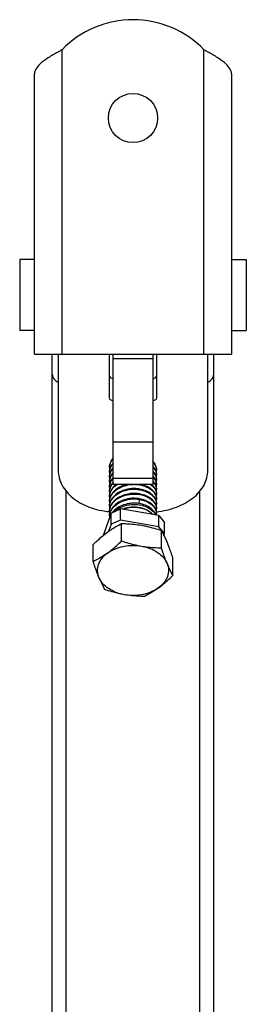
# Model space of a CAD drawing. Extents: x 503840 to 650663, y -66161 to 57098.
# Drawn here: x 613117 to 613274, y 7006 to 7690 of the extents above; entities that cross this region are included whole.
import ezdxf

# ---------------------------------------------------------------- set-up
doc = ezdxf.new("R2010")
doc.units = 0
doc.header["$LTSCALE"] = 1000
doc.header["$MEASUREMENT"] = 0

msp = doc.modelspace()

# ---------------------------------------------------------------- linework, layer by layer
for p, q in [((613146.63, 7457.29), (613146.63, 7668.62)), ((613244.98, 7457.29), (613244.98, 7668.62)), ((613127.5, 7457.29), (613127.5, 7651.89)), ((613264.11, 7651.89), (613264.11, 7457.29)), ((613127.5, 7522.86), (613117.26, 7522.86)), ((613117.26, 7522.86), (613117.26, 7473.69)), ((613264.11, 7522.86), (613274.35, 7522.86)), ((613274.35, 7522.86), (613274.35, 7473.69)), ((613127.5, 7473.69), (613117.26, 7473.69)), ((613264.11, 7473.69), (613274.35, 7473.69)), ((613127.5, 7457.29), (613264.11, 7457.29)), ((613139.8, 6598.56), (613139.8, 7457.29)), ((613143.9, 7457.29), (613143.9, 7376.57)), ((613179.41, 7426.8), (613179.41, 7457.29)), ((613182.15, 7366.78), (613182.15, 7457.29)), ((613209.47, 7453.98), (613182.15, 7453.98)), ((613209.47, 7457.29), (613209.47, 7366.78)), ((613212.2, 7457.29), (613212.2, 7426.8)), ((613247.71, 7376.57), (613247.71, 7457.29)), ((613251.81, 6598.56), (613251.81, 7457.29)), ((613209.47, 7396.03), (613182.15, 7396.03)), ((613209.47, 7370.78), (613182.15, 7370.78)), ((613209.47, 7366.78), (613182.15, 7366.78)), ((613149.36, 6638.94), (613149.36, 7362.26)), ((613242.25, 6638.94), (613242.25, 7362.26)), ((613200.21, 7356.37), (613199.51, 7353.55)), ((613180.59, 7346.9), (613175.12, 7331.25)), ((613180.59, 7346.9), (613187.21, 7349.73)), ((613180.59, 7339.17), (613180.59, 7346.9)), ((613187.21, 7342), (613187.21, 7349.73)), ((613213.73, 7345.09), (613187.21, 7349.73)), ((613213.73, 7337.36), (613213.73, 7345.09)), ((613213.73, 7345.09), (613217.72, 7340.41)), ((613180.59, 7339.17), (613178.81, 7334.07)), ((613187.21, 7342), (613180.59, 7339.17)), ((613213.73, 7337.36), (613187.21, 7342)), ((613187.93, 7327.56), (613187.93, 7339.54)), ((613217.72, 7332.68), (613217.72, 7340.41)), ((613217.72, 7332.68), (613213.73, 7337.36)), ((613215.49, 7322.75), (613215.49, 7334.73)), ((613217.23, 7331.28), (613217.72, 7332.68)), ((613168.24, 7313.1), (613168.24, 7325.08)), ((613223.37, 7303.46), (613223.37, 7315.44))]:
    msp.add_line(p, q)
msp.add_circle((613195.81, 7621.22), 17.08)
for centre, radius, start, end in [((613195.81, 7621.22), 68.3, 43.94552, 136.05448), ((613197.68, 7572.59), 108.75, 117.99784, 119.26225), ((613193.93, 7572.59), 108.75, 60.73775, 62.00216), ((613188.4, 7378.02), 8.99, 174.75228, 177.30193), ((613188.96, 7378.33), 9.56, 161.54125, 164.0381), ((613189.13, 7377.86), 9.73, 159.32457, 161.53975), ((613191.6, 7376.76), 12.65, 138.47197, 140.29546), ((613191.71, 7376.24), 12.8, 138.40753, 138.7304), ((613201.49, 7371.54), 11.25, 41.19847, 44.53354), ((613188.39, 7378.03), 8.98, 177.3027, 179.99197), ((613188.47, 7378.03), 9.05, 180.0173, 189.92752), ((613188.39, 7374.64), 8.98, 177.30503, 180.00249), ((613188.47, 7374.65), 9.05, 180.02759, 189.87588), ((613188.39, 7371.26), 8.98, 177.31607, 179.98902), ((613188.96, 7374.95), 9.55, 161.54125, 164.03887), ((613188.96, 7371.57), 9.55, 161.54125, 164.03855), ((613189.13, 7374.48), 9.73, 159.32563, 161.53975), ((613189.13, 7371.09), 9.73, 159.32582, 161.53975), ((613201.49, 7368.16), 11.25, 41.2062, 44.51287), ((613201.49, 7364.78), 11.25, 41.19073, 44.53406), ((613204.66, 7376.34), 7.54, 348.95542, 359.94735), ((613204.66, 7372.96), 7.54, 349.00231, 359.95098), ((613204.73, 7376.33), 7.46, 359.98921, 3.22646), ((613204.73, 7372.95), 7.46, 359.99249, 3.21057), ((613188.47, 7371.27), 9.05, 180.01377, 189.83668), ((613188.39, 7367.88), 8.98, 177.30224, 179.99503), ((613188.47, 7367.89), 9.05, 180.02031, 189.91839), ((613188.39, 7364.5), 8.98, 177.30803, 179.99895), ((613188.4, 7367.88), 8.99, 174.74186, 177.30146), ((613188.96, 7368.19), 9.56, 161.54124, 164.03759), ((613188.96, 7364.81), 9.55, 161.54125, 164.03881), ((613189.13, 7367.71), 9.73, 159.32493, 161.53975), ((613189.13, 7364.33), 9.73, 159.32574, 161.53975), ((613191.46, 7359.56), 12.46, 138.41634, 142.36474), ((613191.51, 7363.32), 12.53, 138.39668, 141.6133), ((613191.62, 7362.8), 12.68, 138.43765, 140.03099), ((613200.53, 7357.02), 12.63, 47.69255, 50.77158), ((613201.25, 7357.79), 11.58, 41.24798, 47.73548), ((613201.49, 7361.4), 11.25, 41.20489, 44.52979), ((613204.66, 7369.58), 7.54, 348.94694, 359.95948), ((613204.66, 7366.2), 7.54, 348.99841, 359.95031), ((613204.73, 7369.57), 7.46, 0.00165, 3.21498), ((613204.73, 7366.19), 7.46, 359.99185, 3.22309), ((613188.47, 7364.51), 9.05, 180.02398, 189.85904), ((613188.39, 7361.12), 8.98, 177.31223, 179.99198), ((613188.47, 7361.13), 9.05, 180.01729, 189.92531), ((613188.39, 7357.74), 8.98, 177.3041, 179.99962), ((613188.4, 7361.12), 8.99, 174.74824, 177.31145), ((613188.96, 7361.43), 9.55, 161.54126, 164.03843), ((613188.96, 7358.05), 9.55, 161.54125, 164.03884), ((613189.13, 7360.95), 9.73, 159.32525, 161.53976), ((613189.13, 7357.57), 9.73, 159.32512, 161.53975), ((613196.55, 7341.14), 19.4, 97.48147, 97.78897), ((613196.7, 7345.75), 18.16, 78.96767, 81.01822), ((613196.69, 7342.28), 18.25, 80.04332, 80.96668), ((613204.66, 7362.82), 7.54, 348.99492, 359.95632), ((613204.66, 7359.44), 7.54, 348.93796, 359.95628), ((613204.73, 7362.81), 7.46, 359.99794, 3.21335), ((613204.73, 7359.43), 7.46, 359.99851, 3.22049), ((613188.46, 7357.74), 9.05, 180.02453, 189.60502), ((613188.39, 7354.36), 8.98, 177.31427, 179.99371), ((613188.47, 7354.36), 9.05, 180.01865, 189.84965), ((613188.39, 7350.98), 8.98, 177.30698, 179.99198), ((613188.4, 7350.98), 8.99, 174.75489, 177.3062), ((613188.95, 7354.67), 9.55, 161.88098, 164.0359), ((613188.96, 7351.29), 9.55, 161.54125, 164.03815), ((613189.01, 7354.65), 9.61, 161.54401, 161.88302), ((613189.13, 7354.19), 9.73, 159.32587, 161.53975), ((613189.13, 7350.81), 9.73, 159.32458, 161.53975), ((613196.7, 7335.62), 18.15, 79.49582, 81.09483), ((613196.67, 7331.7), 22.01, 80.73865, 82.5614), ((613196.73, 7335.79), 17.97, 78.82005, 79.4945), ((613204.66, 7356.06), 7.54, 349.00455, 359.95102), ((613204.66, 7352.68), 7.54, 348.98207, 359.96162), ((613204.73, 7356.05), 7.46, 359.99253, 3.21992), ((613204.73, 7352.67), 7.46, 0.00339, 3.21435), ((613188.47, 7350.98), 9.05, 180.01732, 189.92887), ((613188.39, 7347.6), 8.98, 177.30508, 180.00265), ((613188.47, 7347.6), 9.05, 180.02781, 189.8922), ((613188.44, 7344.19), 9.03, 177.14326, 179.99191), ((613188.45, 7344.19), 9.04, 174.7806, 177.14256), ((613188.95, 7344.53), 9.55, 161.54096, 164.17021), ((613188.96, 7347.91), 9.55, 161.54125, 164.03889), ((613189.13, 7347.43), 9.73, 159.32536, 161.53975), ((613189.17, 7344.02), 9.77, 159.26056, 161.5798), ((613204.66, 7349.29), 7.54, 348.93552, 359.95015), ((613204.74, 7345.91), 7.46, 355.78875, 3.21547), ((613204.73, 7349.29), 7.46, 359.99227, 3.22573), ((613188.45, 7344.19), 9.04, 179.99347, 183.46848)]:
    msp.add_arc(centre, radius, start, end)
for points, knots in [([(613144.52, 7667.47), (613142.28, 7666.21), (613138.06, 7663.78), (613131.71, 7659.55), (613127.5, 7654.96), (613127.5, 7651.89)], [0, 0, 0, 0, 0.326101, 0.611119, 1, 1, 1, 1]), ([(613264.11, 7651.89), (613264.11, 7654.96), (613259.91, 7659.55), (613253.55, 7663.78), (613249.33, 7666.21), (613247.09, 7667.47)], [0, 0, 0, 0, 0.388881, 0.673899, 1, 1, 1, 1]), ([(613139.8, 7443.22), (613139.8, 7442.12), (613140.71, 7439.71), (613142.72, 7438.25), (613143.87, 7437.68)], [0, 0, 0, 0, 0.461863, 1, 1, 1, 1]), ([(613179.41, 7442.25), (613179.41, 7441.72), (613180.23, 7440.58), (613181.47, 7440.32), (613182.15, 7440.32)], [0, 0, 0, 0, 0.440239, 1, 1, 1, 1]), ([(613209.47, 7440.32), (613210.14, 7440.32), (613211.38, 7440.58), (613212.2, 7441.72), (613212.2, 7442.25)], [0, 0, 0, 0, 0.559761, 1, 1, 1, 1]), ([(613247.74, 7437.68), (613248.89, 7438.25), (613250.9, 7439.71), (613251.81, 7442.12), (613251.81, 7443.22)], [0, 0, 0, 0, 0.538137, 1, 1, 1, 1]), ([(613182.15, 7424.86), (613181.47, 7424.86), (613180.23, 7425.12), (613179.41, 7426.27), (613179.41, 7426.8)], [0, 0, 0, 0, 0.559761, 1, 1, 1, 1]), ([(613212.2, 7426.8), (613212.2, 7426.27), (613211.38, 7425.12), (613210.14, 7424.86), (613209.47, 7424.86)], [0, 0, 0, 0, 0.440239, 1, 1, 1, 1]), ([(613181.87, 7384.85), (613181.65, 7384.58), (613180.83, 7383.51), (613180.21, 7382.3), (613179.89, 7381.36)], [0, 0, 0, 0, 0.25881, 1, 1, 1, 1]), ([(613182.13, 7381.77), (613181.88, 7381.48), (613180.95, 7380.34), (613180.24, 7379.01), (613179.89, 7377.98)], [0, 0, 0, 0, 0.25985, 1, 1, 1, 1]), ([(613180.02, 7381.29), (613180.13, 7381.59), (613180.66, 7382.82), (613181.43, 7383.93), (613182.09, 7384.69)], [0, 0, 0, 0, 0.242679, 1, 1, 1, 1]), ([(613180.02, 7377.91), (613180.13, 7378.22), (613180.67, 7379.46), (613181.46, 7380.59), (613182.14, 7381.36)], [0, 0, 0, 0, 0.242549, 1, 1, 1, 1]), ([(613212.2, 7376.76), (613212.2, 7377.84), (613211.68, 7380.11), (613210.33, 7381.97), (613209.51, 7382.81)], [0, 0, 0, 0, 0.479607, 1, 1, 1, 1]), ([(613209.51, 7382.39), (613210.28, 7381.6), (613211.56, 7379.87), (613212.13, 7377.77), (613212.19, 7376.75)], [0, 0, 0, 0, 0.520009, 1, 1, 1, 1]), ([(613209.51, 7379), (613210.28, 7378.22), (613211.56, 7376.48), (613212.13, 7374.38), (613212.19, 7373.37)], [0, 0, 0, 0, 0.519993, 1, 1, 1, 1]), ([(613212.2, 7373.37), (613212.2, 7374.36), (613211.78, 7376.41), (613210.65, 7378.15), (613209.95, 7378.95)], [0, 0, 0, 0, 0.482588, 1, 1, 1, 1]), ([(613143.9, 7376.57), (613143.9, 7373.06), (613145.94, 7365.59), (613154, 7356.6), (613165.62, 7350.3), (613174.68, 7348.3), (613179.42, 7347.85)], [0, 0, 0, 0, 0.212085, 0.446759, 0.711828, 1, 1, 1, 1]), ([(613182.14, 7378.4), (613181.88, 7378.11), (613180.95, 7376.96), (613180.24, 7375.63), (613179.89, 7374.6)], [0, 0, 0, 0, 0.25988, 1, 1, 1, 1]), ([(613182.14, 7375.02), (613181.88, 7374.73), (613180.95, 7373.58), (613180.24, 7372.25), (613179.89, 7371.22)], [0, 0, 0, 0, 0.259876, 1, 1, 1, 1]), ([(613180.02, 7374.53), (613180.13, 7374.84), (613180.67, 7376.08), (613181.46, 7377.21), (613182.14, 7377.97)], [0, 0, 0, 0, 0.242552, 1, 1, 1, 1]), ([(613180.02, 7371.15), (613180.13, 7371.46), (613180.68, 7372.7), (613181.46, 7373.83), (613182.14, 7374.6)], [0, 0, 0, 0, 0.242544, 1, 1, 1, 1]), ([(613209.51, 7375.62), (613210.28, 7374.84), (613211.56, 7373.11), (613212.13, 7371), (613212.19, 7369.99)], [0, 0, 0, 0, 0.52002, 1, 1, 1, 1]), ([(613209.51, 7372.24), (613210.28, 7371.46), (613211.56, 7369.73), (613212.13, 7367.62), (613212.19, 7366.61)], [0, 0, 0, 0, 0.520002, 1, 1, 1, 1]), ([(613212.2, 7369.99), (613212.2, 7370.98), (613211.78, 7373.03), (613210.65, 7374.77), (613209.95, 7375.57)], [0, 0, 0, 0, 0.482583, 1, 1, 1, 1]), ([(613212.2, 7366.61), (613212.2, 7367.6), (613211.78, 7369.65), (613210.65, 7371.39), (613209.95, 7372.18)], [0, 0, 0, 0, 0.482587, 1, 1, 1, 1]), ([(613212.02, 7347.83), (613216.78, 7348.27), (613225.87, 7350.25), (613237.56, 7356.54), (613245.66, 7365.56), (613247.71, 7373.05), (613247.71, 7376.57)], [0, 0, 0, 0, 0.288185, 0.553327, 0.788006, 1, 1, 1, 1]), ([(613181.69, 7371.1), (613181.49, 7370.85), (613180.75, 7369.84), (613180.19, 7368.71), (613179.89, 7367.84)], [0, 0, 0, 0, 0.258068, 1, 1, 1, 1]), ([(613182.14, 7368.25), (613181.88, 7367.97), (613180.95, 7366.82), (613180.24, 7365.49), (613179.89, 7364.46)], [0, 0, 0, 0, 0.259878, 1, 1, 1, 1]), ([(613192.21, 7366.82), (613190.76, 7366.54), (613187.99, 7365.72), (613184.33, 7363.7), (613181.49, 7361.02), (613180.27, 7358.81), (613179.89, 7357.69)], [0, 0, 0, 0, 0.276521, 0.537648, 0.778453, 1, 1, 1, 1]), ([(613184.23, 7366.79), (613183.22, 7366.03), (613181.45, 7364.34), (613180.26, 7362.18), (613179.89, 7361.08)], [0, 0, 0, 0, 0.520421, 1, 1, 1, 1]), ([(613180.02, 7367.77), (613180.12, 7368.05), (613180.61, 7369.19), (613181.31, 7370.23), (613181.91, 7370.95)], [0, 0, 0, 0, 0.243219, 1, 1, 1, 1]), ([(613180.02, 7364.39), (613180.11, 7364.63), (613180.53, 7365.62), (613181.1, 7366.53), (613181.59, 7367.17)], [0, 0, 0, 0, 0.244171, 1, 1, 1, 1]), ([(613180.02, 7361.01), (613180.45, 7362.15), (613181.8, 7364.37), (613183.75, 7366.06), (613184.84, 7366.81)], [0, 0, 0, 0, 0.478395, 1, 1, 1, 1]), ([(613180.02, 7357.63), (613180.53, 7358.97), (613182.24, 7361.59), (613186.12, 7364.48), (613190.97, 7366.34), (613194.53, 7366.79), (613196.33, 7366.81)], [0, 0, 0, 0, 0.218898, 0.461373, 0.725247, 1, 1, 1, 1]), ([(613197.32, 7366.8), (613199.23, 7366.73), (613202.89, 7366.16), (613207.68, 7363.97), (613211.1, 7360.68), (613212.11, 7357.82), (613212.19, 7356.47)], [0, 0, 0, 0, 0.291873, 0.559175, 0.79302, 1, 1, 1, 1]), ([(613209.95, 7362.04), (613209.43, 7362.64), (613206.88, 7364.99), (613203.49, 7366.31), (613200.87, 7366.82)], [0, 0, 0, 0, 0.228177, 1, 1, 1, 1]), ([(613207.97, 7366.81), (613209.16, 7365.94), (613211.18, 7363.91), (613212.11, 7361.16), (613212.19, 7359.85)], [0, 0, 0, 0, 0.52908, 1, 1, 1, 1]), ([(613209.51, 7368.86), (613210.28, 7368.08), (613211.56, 7366.34), (613212.13, 7364.24), (613212.19, 7363.23)], [0, 0, 0, 0, 0.520001, 1, 1, 1, 1]), ([(613212.2, 7363.23), (613212.2, 7364.22), (613211.78, 7366.27), (613210.65, 7368.01), (613209.95, 7368.81)], [0, 0, 0, 0, 0.482586, 1, 1, 1, 1]), ([(613212.2, 7359.85), (613212.2, 7360.83), (613211.78, 7362.89), (613210.65, 7364.63), (613209.95, 7365.42)], [0, 0, 0, 0, 0.482585, 1, 1, 1, 1]), ([(613209.95, 7358.66), (613208.15, 7360.73), (613204.1, 7362.92), (613198.27, 7363.95), (613193.46, 7363.81), (613188.85, 7362.69), (613184.8, 7360.67), (613181.64, 7357.87), (613180.29, 7355.52), (613179.89, 7354.31)], [0, 0, 0, 0, 0.235001, 0.369196, 0.507414, 0.643709, 0.772807, 0.891505, 1, 1, 1, 1]), ([(613209.95, 7355.28), (613208.15, 7357.35), (613204.11, 7359.53), (613198.27, 7360.57), (613193.46, 7360.43), (613188.85, 7359.31), (613184.8, 7357.29), (613181.64, 7354.49), (613180.29, 7352.13), (613179.89, 7350.93)], [0, 0, 0, 0, 0.234995, 0.369193, 0.507415, 0.643708, 0.772808, 0.891506, 1, 1, 1, 1]), ([(613180.02, 7354.25), (613180.56, 7355.68), (613182.45, 7358.46), (613186.7, 7361.44), (613191.98, 7363.21), (613197.68, 7363.64), (613203.17, 7362.69), (613207.82, 7360.48), (613211.14, 7357.22), (613212.11, 7354.42), (613212.19, 7353.09)], [0, 0, 0, 0, 0.114222, 0.241564, 0.380183, 0.523375, 0.662466, 0.789658, 0.901085, 1, 1, 1, 1]), ([(613180.02, 7350.87), (613180.56, 7352.3), (613182.45, 7355.08), (613186.7, 7358.06), (613191.98, 7359.83), (613197.68, 7360.26), (613203.17, 7359.31), (613207.82, 7357.1), (613211.14, 7353.84), (613212.11, 7351.04), (613212.19, 7349.71)], [0, 0, 0, 0, 0.11422, 0.241557, 0.38018, 0.523371, 0.662464, 0.789655, 0.901082, 1, 1, 1, 1]), ([(613199.54, 7363.69), (613198.95, 7363.78), (613196.59, 7364.04), (613194.17, 7363.85), (613192.42, 7363.47)], [0, 0, 0, 0, 0.247797, 1, 1, 1, 1]), ([(613199.55, 7360.3), (613199.1, 7360.37), (613197.27, 7360.6), (613195.4, 7360.55), (613194.03, 7360.37)], [0, 0, 0, 0, 0.247252, 1, 1, 1, 1]), ([(613212.2, 7356.47), (613212.2, 7357.45), (613211.78, 7359.51), (613210.65, 7361.25), (613209.95, 7362.04)], [0, 0, 0, 0, 0.482588, 1, 1, 1, 1]), ([(613212.2, 7353.09), (613212.2, 7354.07), (613211.78, 7356.13), (613210.65, 7357.87), (613209.95, 7358.66)], [0, 0, 0, 0, 0.482586, 1, 1, 1, 1]), ([(613200.3, 7356.78), (613198.16, 7357.14), (613193.78, 7357.23), (613187.62, 7355.6), (613182.6, 7352.4), (613180.44, 7349.2), (613179.89, 7347.55)], [0, 0, 0, 0, 0.271171, 0.538307, 0.783282, 1, 1, 1, 1]), ([(613180.03, 7347.48), (613180.63, 7349.08), (613182.84, 7352.16), (613187.81, 7355.23), (613193.83, 7356.8), (613198.11, 7356.72), (613200.21, 7356.37)], [0, 0, 0, 0, 0.217951, 0.46337, 0.729831, 1, 1, 1, 1]), ([(613199.52, 7353.52), (613196.13, 7353.96), (613189.45, 7353.4), (613183.54, 7349.82), (613181.65, 7347.4)], [0, 0, 0, 0, 0.526254, 1, 1, 1, 1]), ([(613183.09, 7348.02), (613185.08, 7349.87), (613188.97, 7351.88), (613194.54, 7352.94), (613198.93, 7352.94), (613203.11, 7352.12), (613207.73, 7350.18), (613210.56, 7347.54), (613211.49, 7345.48)], [0, 0, 0, 0, 0.255096, 0.39268, 0.530602, 0.663916, 0.788307, 1, 1, 1, 1]), ([(613204.83, 7349.06), (613203.66, 7349.68), (613198.43, 7351.61), (613192.38, 7351.16), (613188.49, 7349.53)], [0, 0, 0, 0, 0.239303, 1, 1, 1, 1]), ([(613200.57, 7356.73), (613199.88, 7356.88), (613197.07, 7357.32), (613194.15, 7357.13), (613192.06, 7356.63)], [0, 0, 0, 0, 0.246468, 1, 1, 1, 1]), ([(613199.51, 7353.55), (613198.91, 7353.64), (613196.48, 7353.9), (613193.99, 7353.7), (613192.19, 7353.28)], [0, 0, 0, 0, 0.247915, 1, 1, 1, 1]), ([(613200.21, 7356.37), (613201.81, 7356.11), (613204.83, 7355.27), (613208.68, 7353.02), (613211.35, 7349.98), (613212.12, 7347.51), (613212.19, 7346.33)], [0, 0, 0, 0, 0.290521, 0.554658, 0.788516, 1, 1, 1, 1]), ([(613209.96, 7348.52), (613209.41, 7349.15), (613206.67, 7351.64), (613203.01, 7352.96), (613200.21, 7353.42)], [0, 0, 0, 0, 0.227377, 1, 1, 1, 1]), ([(613209.95, 7351.9), (613209.41, 7352.52), (613206.69, 7354.99), (613203.08, 7356.32), (613200.3, 7356.78)], [0, 0, 0, 0, 0.22749, 1, 1, 1, 1]), ([(613212.2, 7349.71), (613212.2, 7350.69), (613211.78, 7352.74), (613210.65, 7354.49), (613209.95, 7355.28)], [0, 0, 0, 0, 0.482586, 1, 1, 1, 1]), ([(613212.2, 7346.33), (613212.2, 7347.31), (613211.78, 7349.36), (613210.65, 7351.11), (613209.95, 7351.9)], [0, 0, 0, 0, 0.482589, 1, 1, 1, 1]), ([(613209.55, 7345.85), (613207.18, 7348.31), (613201.82, 7350.57), (613194.55, 7350.87), (613190.71, 7350.08), (613188.91, 7349.44)], [0, 0, 0, 0, 0.470214, 0.736055, 1, 1, 1, 1]), ([(613211.77, 7345.45), (613211.68, 7345.72), (613211.23, 7346.83), (613210.55, 7347.83), (613209.96, 7348.52)], [0, 0, 0, 0, 0.241445, 1, 1, 1, 1]), ([(613178.09, 7333.56), (613178.9, 7334.16), (613182.04, 7336.37), (613185.39, 7338.28), (613187.93, 7339.54)], [0, 0, 0, 0, 0.263099, 1, 1, 1, 1]), ([(613187.93, 7339.54), (613189.06, 7339.54), (613193.67, 7339.45), (613198.28, 7338.99), (613201.71, 7338.39)], [0, 0, 0, 0, 0.246121, 1, 1, 1, 1]), ([(613201.71, 7338.39), (613202.87, 7338.19), (613207.54, 7337.25), (613212.11, 7335.89), (613215.49, 7334.73)], [0, 0, 0, 0, 0.248499, 1, 1, 1, 1]), ([(613168.24, 7325.08), (613169.04, 7325.86), (613172.18, 7328.84), (613175.49, 7331.66), (613178.09, 7333.56)], [0, 0, 0, 0, 0.257895, 1, 1, 1, 1]), ([(613215.49, 7334.73), (613215.82, 7334.11), (613217.25, 7331.37), (613218.52, 7328.55), (613219.43, 7326.34)], [0, 0, 0, 0, 0.226572, 1, 1, 1, 1]), ([(613178.09, 7319.08), (613178.93, 7319.69), (613182.36, 7322.34), (613185.57, 7325.27), (613187.93, 7327.56)], [0, 0, 0, 0, 0.240981, 1, 1, 1, 1]), ([(613178.09, 7319.08), (613179.63, 7320.21), (613186.82, 7324.19), (613195.56, 7324.98), (613201.71, 7323.9)], [0, 0, 0, 0, 0.235366, 1, 1, 1, 1]), ([(613187.93, 7327.56), (613189.06, 7327.18), (613193.57, 7325.69), (613198.2, 7324.51), (613201.71, 7323.9)], [0, 0, 0, 0, 0.251163, 1, 1, 1, 1]), ([(613201.71, 7323.9), (613203.74, 7323.54), (613207.64, 7322.49), (613212.84, 7319.83), (613216.94, 7316.29), (613218.81, 7313.36), (613219.43, 7311.85)], [0, 0, 0, 0, 0.27851, 0.540172, 0.780428, 1, 1, 1, 1]), ([(613201.71, 7323.9), (613202.86, 7323.7), (613207.43, 7323.01), (613212.05, 7322.76), (613215.49, 7322.75)], [0, 0, 0, 0, 0.254083, 1, 1, 1, 1]), ([(613219.43, 7326.34), (613219.77, 7325.5), (613221.18, 7321.91), (613222.44, 7318.25), (613223.37, 7315.44)], [0, 0, 0, 0, 0.233658, 1, 1, 1, 1]), ([(613178.09, 7319.08), (613177.27, 7318.48), (613174.13, 7316.27), (613170.78, 7314.36), (613168.24, 7313.1)], [0, 0, 0, 0, 0.263099, 1, 1, 1, 1]), ([(613172.18, 7302.2), (613171.6, 7303.61), (613170.93, 7306.67), (613171.7, 7311.38), (613174.17, 7315.7), (613176.67, 7318.03), (613178.09, 7319.08)], [0, 0, 0, 0, 0.238229, 0.47528, 0.726056, 1, 1, 1, 1]), ([(613219.43, 7311.85), (613219.09, 7312.68), (613217.67, 7316.28), (613216.41, 7319.93), (613215.49, 7322.75)], [0, 0, 0, 0, 0.233658, 1, 1, 1, 1]), ([(613172.18, 7302.2), (613171.84, 7303.03), (613170.43, 7306.63), (613169.17, 7310.28), (613168.24, 7313.1)], [0, 0, 0, 0, 0.233658, 1, 1, 1, 1]), ([(613219.43, 7311.85), (613220.01, 7310.43), (613220.69, 7307.37), (613219.91, 7302.67), (613217.44, 7298.34), (613214.94, 7296.01), (613213.53, 7294.97)], [0, 0, 0, 0, 0.238229, 0.47528, 0.726056, 1, 1, 1, 1]), ([(613219.43, 7311.85), (613219.75, 7311.06), (613220.95, 7308.21), (613222.3, 7305.43), (613223.37, 7303.46)], [0, 0, 0, 0, 0.275005, 1, 1, 1, 1]), ([(613213.53, 7294.97), (613214.37, 7295.59), (613217.8, 7298.24), (613221.01, 7301.16), (613223.37, 7303.46)], [0, 0, 0, 0, 0.240981, 1, 1, 1, 1]), ([(613172.18, 7302.2), (613172.5, 7301.41), (613173.71, 7298.56), (613175.06, 7295.78), (613176.12, 7293.81)], [0, 0, 0, 0, 0.275005, 1, 1, 1, 1]), ([(613189.9, 7290.14), (613187.87, 7290.5), (613183.97, 7291.56), (613178.77, 7294.22), (613174.67, 7297.75), (613172.8, 7300.69), (613172.18, 7302.2)], [0, 0, 0, 0, 0.27851, 0.540172, 0.780428, 1, 1, 1, 1]), ([(613189.9, 7290.14), (613188.74, 7290.35), (613184.07, 7291.28), (613179.5, 7292.64), (613176.12, 7293.81)], [0, 0, 0, 0, 0.248499, 1, 1, 1, 1]), ([(613213.53, 7294.97), (613211.98, 7293.83), (613204.79, 7289.86), (613196.05, 7289.07), (613189.9, 7290.14)], [0, 0, 0, 0, 0.235366, 1, 1, 1, 1]), ([(613203.68, 7288.99), (613202.55, 7288.99), (613197.94, 7289.09), (613193.33, 7289.55), (613189.9, 7290.14)], [0, 0, 0, 0, 0.246121, 1, 1, 1, 1]), ([(613213.53, 7294.97), (613212.71, 7294.37), (613209.57, 7292.16), (613206.22, 7290.25), (613203.68, 7288.99)], [0, 0, 0, 0, 0.263099, 1, 1, 1, 1])]:
    msp.add_open_spline(points, degree=3, knots=knots)
for points in [[(613179.77, 7380.96), (613179.54, 7380.15), (613179.41, 7379.29), (613179.41, 7378.45)], [(613179.45, 7378.85), (613179.52, 7379.56), (613179.67, 7380.26), (613179.89, 7380.94)], [(613179.77, 7377.58), (613179.54, 7376.77), (613179.41, 7375.91), (613179.41, 7375.07)], [(613179.77, 7374.2), (613179.54, 7373.39), (613179.41, 7372.53), (613179.41, 7371.69)], [(613179.42, 7375.07), (613179.46, 7375.91), (613179.63, 7376.76), (613179.89, 7377.56)], [(613179.42, 7371.68), (613179.46, 7372.53), (613179.63, 7373.37), (613179.89, 7374.18)], [(613179.77, 7370.82), (613179.54, 7370.01), (613179.41, 7369.15), (613179.41, 7368.31)], [(613179.77, 7367.44), (613179.54, 7366.63), (613179.41, 7365.77), (613179.41, 7364.93)], [(613179.42, 7364.92), (613179.46, 7365.77), (613179.63, 7366.61), (613179.89, 7367.42)], [(613179.45, 7368.71), (613179.52, 7369.42), (613179.67, 7370.12), (613179.89, 7370.8)], [(613179.77, 7364.06), (613179.54, 7363.24), (613179.41, 7362.39), (613179.41, 7361.54)], [(613179.77, 7360.68), (613179.54, 7359.86), (613179.41, 7359.01), (613179.41, 7358.16)], [(613179.42, 7358.16), (613179.46, 7359.01), (613179.63, 7359.85), (613179.89, 7360.65)], [(613179.45, 7361.94), (613179.52, 7362.65), (613179.67, 7363.36), (613179.89, 7364.03)], [(613179.77, 7357.3), (613179.54, 7356.48), (613179.41, 7355.63), (613179.41, 7354.78)], [(613179.77, 7353.92), (613179.54, 7353.1), (613179.41, 7352.25), (613179.41, 7351.4)], [(613179.42, 7354.78), (613179.46, 7355.63), (613179.63, 7356.47), (613179.89, 7357.27)], [(613179.45, 7351.8), (613179.52, 7352.51), (613179.67, 7353.22), (613179.89, 7353.89)], [(613179.77, 7350.54), (613179.54, 7349.72), (613179.41, 7348.87), (613179.41, 7348.02)], [(613179.76, 7347.13), (613179.53, 7346.33), (613179.41, 7345.48), (613179.41, 7344.64)], [(613179.42, 7348.02), (613179.46, 7348.87), (613179.63, 7349.71), (613179.89, 7350.51)], [(613179.45, 7345.01), (613179.52, 7345.72), (613179.67, 7346.43), (613179.89, 7347.11)]]:
    msp.add_open_spline(points, degree=3)

doc.saveas('drawing.dxf')
